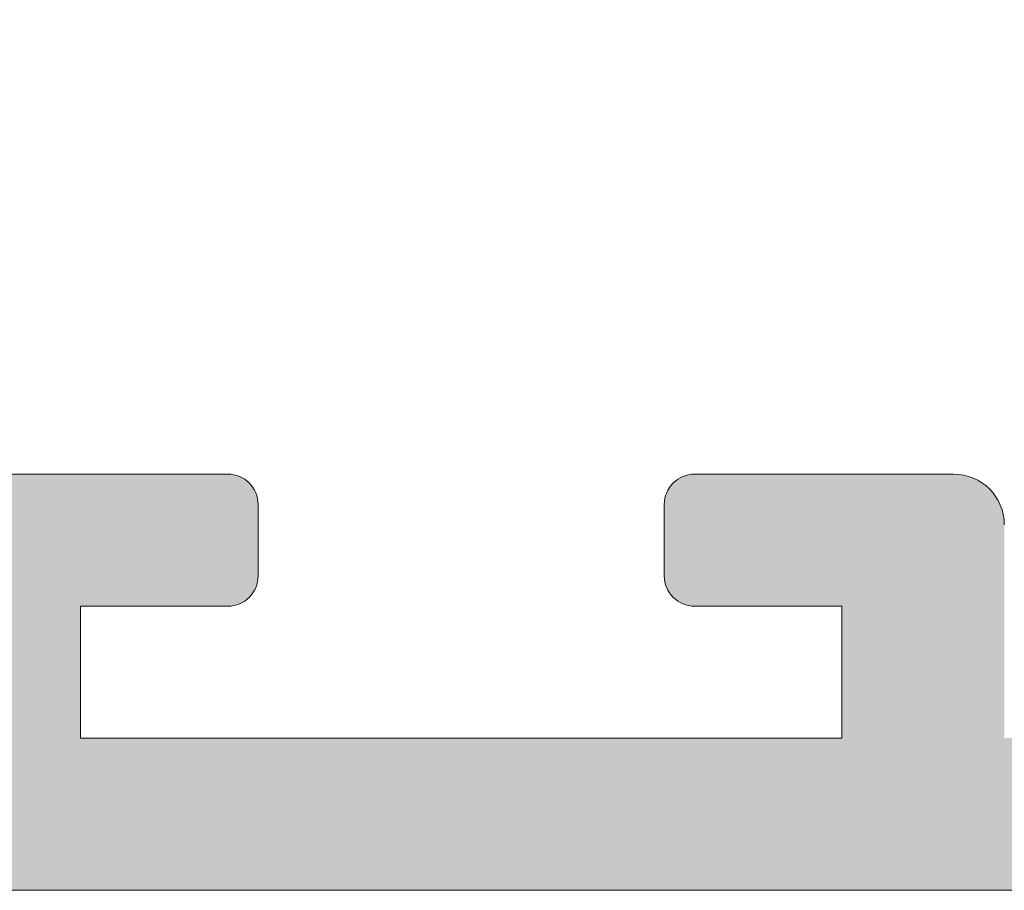
# Model space of a CAD drawing. Units: millimetres. Extents: x 3733 to 4153, y -1457 to -1160.
# Drawn here: x 4102 to 4107, y -1292 to -1288 of the extents above; entities that cross this region are included whole.
import ezdxf

# ---------------------------------------------------------------- set-up
doc = ezdxf.new("R2010")
doc.units = ezdxf.units.MM
doc.layers.get('0').update_dxf_attribs({"lineweight": 9})
doc.layers.add('SOMBREADOS', color=18, linetype='Continuous')

msp = doc.modelspace()

# ---------------------------------------------------------------- hatches: boundary and pattern name
at = {"layer": 'SOMBREADOS'}
h = msp.add_hatch(color=256, dxfattribs=at)
edge = h.paths.add_edge_path(flags=16)
edge.add_arc((4101.267172154813, -1232.250656128588), 0.2499999999996162, 165.0000000325404, 194.9999999988583, ccw=False)
edge.add_line((4101.025690698204, -1232.18595136745), (4101.782410861245, -1229.361833272105))
edge.add_arc((4101.927299735188, -1229.400656128873), 0.1500000000000707, 90.00000000002171, 164.9999999988441, ccw=False)
edge.add_line((4101.927299735188, -1229.250656128873), (4106.027359140002, -1229.250656128874))
edge.add_arc((4106.027359140001, -1229.500656128874), 0.2499999999998305, 44.99999999999068, 89.99999999997391, ccw=False)
edge.add_line((4106.204135835298, -1229.323879433577), (4106.873238171991, -1229.99298177027))
edge.add_arc((4106.767172154814, -1230.099047787448), 0.1499999999998724, 6.508571459562518e-11, 45.00000000010738, ccw=False)
edge.add_line((4106.917172154813, -1230.099047787448), (4106.917172154813, -1234.402264470299))
edge.add_arc((4106.767172154813, -1234.402264470299), 0.1499999999997833, -45.00000000000023, 2.1714186004828662e-11, ccw=False)
edge.add_line((4106.873238171991, -1234.508330487477), (4106.204135835297, -1235.17743282417))
edge.add_arc((4106.027359140001, -1235.000656128874), 0.250000000000105, 269.99999999999994, 314.9999999999815, ccw=False)
edge.add_line((4106.027359140001, -1235.250656128874), (4101.927299735213, -1235.250656128873))
edge.add_arc((4101.927299735214, -1235.100656128873), 0.1500000000000999, 194.9999999987278, 269.9999999999565, ccw=False)
edge.add_line((4101.782410861269, -1235.139478985635), (4101.02569069824, -1232.315360889859))
edge = h.paths.add_edge_path(flags=16)
edge.add_arc((4101.927299735188, -1252.400656128872), 0.1499999999998999, 89.99999999995651, 164.9999999988062, ccw=False)
edge.add_line((4101.927299735188, -1252.250656128873), (4106.667172154814, -1252.250656128874))
edge.add_arc((4106.667172154813, -1252.500656128874), 0.2500000000000211, 0, 90, ccw=False)
edge.add_line((4106.917172154813, -1252.500656128874), (4106.917172154813, -1257.402264470299))
edge.add_arc((4106.767172154813, -1257.402264470299), 0.1499999999998074, -45.00000000000023, 2.1714186004828662e-11, ccw=False)
edge.add_line((4106.873238171991, -1257.508330487477), (4106.204135835297, -1258.17743282417))
edge.add_arc((4106.027359140001, -1258.000656128874), 0.2500000000000111, 269.9999999999869, 314.9999999999908, ccw=False)
edge.add_line((4106.027359140001, -1258.250656128874), (4101.927299735213, -1258.250656128873))
edge.add_arc((4101.927299735214, -1258.100656128873), 0.1500000000001442, 194.9999999987431, 269.99999999993486, ccw=False)
edge.add_line((4101.782410861269, -1258.139478985635), (4101.02569069824, -1255.315360889859))
edge.add_arc((4101.267172154813, -1255.250656128588), 0.2499999999996195, 165.0000000324993, 194.9999999988172, ccw=False)
edge.add_line((4101.025690698204, -1255.18595136745), (4101.782410861245, -1252.361833272104))
edge = h.paths.add_edge_path(flags=16)
edge.add_line((4114.267172154813, -1245.475656128873), (4114.267172154813, -1239.763156128874))
edge.add_line((4114.267172154813, -1239.763156128874), (4115.127806061072, -1239.54799765231))
edge.add_arc((4115.067172154813, -1239.305462027273), 0.2500000000000834, 284.036243467917, 360.000000000013)
edge.add_line((4115.317172154813, -1239.305462027273), (4115.317172154813, -1238.750656128874))
edge.add_line((4115.317172154813, -1238.750656128874), (4114.317172154813, -1238.750656128874))
edge.add_line((4114.317172154813, -1238.750656128875), (4114.317172154813, -1237.250656128875))
edge.add_line((4114.317172154813, -1237.250656128875), (4114.267172154813, -1237.250656128875))
edge.add_line((4114.267172154813, -1237.250656128875), (4114.267172154813, -1231.250656128871))
edge.add_line((4114.267172154813, -1231.250656128871), (4114.317172154814, -1231.250656128871))
edge.add_line((4114.317172154813, -1231.250656128871), (4114.317172154813, -1229.750656128871))
edge.add_line((4114.317172154813, -1229.750656128871), (4120.317172154813, -1229.750656128873))
edge.add_line((4120.317172154813, -1229.750656128873), (4120.317172154813, -1245.475656128873))
edge.add_line((4120.317172154813, -1245.475656128873), (4114.267172154813, -1245.475656128873))
edge = h.paths.add_edge_path(flags=16)
edge.add_line((4120.317172154813, -1246.025656128873), (4120.317172154813, -1261.750656128873))
edge.add_line((4120.317172154813, -1261.750656128873), (4114.317172154813, -1261.750656128873))
edge.add_line((4114.317172154813, -1261.750656128873), (4114.317172154813, -1252.750656128872))
edge.add_line((4114.317172154813, -1252.750656128872), (4115.317172154813, -1252.750656128873))
edge.add_line((4115.317172154813, -1252.750656128873), (4115.317172154813, -1252.195850230473))
edge.add_arc((4115.067172154813, -1252.195850230473), 0.2500000000001011, 0, 75.96375653207345)
edge.add_line((4115.127806061072, -1251.953314605436), (4114.267172154813, -1251.738156128871))
edge.add_line((4114.267172154813, -1251.738156128872), (4114.267172154813, -1246.025656128873))
edge.add_line((4114.267172154813, -1246.025656128873), (4120.317172154813, -1246.025656128873))
edge = h.paths.add_edge_path()
edge.add_line((4113.517172154813, -1261.750656128873), (4113.517172154813, -1262.500656128873))
edge.add_arc((4113.496633979814, -1262.700239669502), 0.2006374997901672, 16.072514218034087, 84.12464969025712, ccw=False)
edge.add_line((4113.689428976314, -1262.644692431526), (4113.84063181045, -1263.048645043108))
edge.add_arc((4113.699677917332, -1263.099948064607), 0.1499999999997499, -75.9438819542467, 20.000000000086118, ccw=False)
edge.add_arc((4113.772539556448, -1263.390965558146), 0.1499999999999773, 104.0561180457269, 180.0000000001085)
edge.add_line((4113.622539556447, -1263.390965558146), (4113.622539556447, -1264.76798393813))
edge.add_arc((4113.772539556448, -1264.76798393813), 0.1499999999997999, 179.9999999999999, 304.9999999999436)
edge.add_line((4113.8585760219, -1264.890856744773), (4114.981272663183, -1264.104736093425))
edge.add_arc((4114.895236197729, -1263.981863286782), 0.149999999999927, 305.000000000045, 335.0000000000229)
edge.add_line((4115.031182365784, -1264.045256026043), (4115.237702873756, -1263.602371367471))
edge.add_arc((4115.147072095054, -1263.560109541297), 0.099999999999824, 334.9999999998996, 455.000000000219)
edge.add_line((4115.138356520777, -1263.460490071488), (4115.052083529211, -1263.468037980218))
edge.add_arc((4115.043367954938, -1263.368418510409), 0.0999999999999713, 214.9999999998458, 274.99999999975336, ccw=False)
edge.add_line((4114.961452750508, -1263.425776154044), (4114.361251145444, -1262.56859942813))
edge.add_arc((4114.443166349874, -1262.511241784496), 0.0999999999991133, 199.9999999996855, 214.9999999996217, ccw=False)
edge.add_arc((4114.460152937368, -1262.51208226777), 0.1158628167648271, 27.76783803768791, 196.7346626096468, ccw=False)
edge.add_arc((4114.644525995429, -1262.400656128873), 0.0999999999999027, 215.0623903764261, 270.0000000000325)
edge.add_line((4114.64452599543, -1262.500656128873), (4116.632172154813, -1262.500656128873))
edge.add_arc((4116.632172154813, -1262.635656128873), 0.1349999999999909, -2.2737367544323206e-13, 89.99999999992758, ccw=False)
edge.add_line((4116.767172154813, -1262.635656128873), (4116.767172154813, -1262.772547396563))
edge.add_arc((4116.667172154813, -1262.772547396563), 0.0999999999996248, -31.40000000012509, 3.26281224261038e-11, ccw=False)
edge.add_line((4116.75252723454, -1262.824648359747), (4116.309340650658, -1263.550704537784))
edge.add_arc((4116.306229471016, -1263.650656128873), 0.0999999999998624, 88.21713767494717, 270)
edge.add_line((4116.306229471016, -1263.750656128873), (4116.9611215556, -1263.750656128873))
edge.add_arc((4116.961121555599, -1263.250656128873), 0.5, 270.0000000000521, 300.6177878474627)
edge.add_arc((4117.292172154813, -1263.810035696572), 0.1499999999997779, 59.38221215243732, 120.61778784740639, ccw=False)
edge.add_arc((4117.623222754027, -1263.250656128874), 0.4999999999997594, 239.3822121525821, 269.9999999999999)
edge.add_line((4117.623222754027, -1263.750656128873), (4118.278114838608, -1263.750656128873))
edge.add_arc((4118.278114838609, -1263.650656128873), 0.1000000000000227, 269.9999999999999, 451.7828623250497)
edge.add_line((4118.275003658969, -1263.550704537784), (4117.831817075085, -1262.824648359747))
edge.add_arc((4117.917172154813, -1262.772547396563), 0.09999999999974601, 180.0000000001303, 211.4000000001189, ccw=False)
edge.add_line((4117.817172154813, -1262.772547396563), (4117.817172154813, -1262.635656128873))
edge.add_arc((4117.952172154814, -1262.635656128873), 0.1350000000002183, 90.00000000019298, 180, ccw=False)
edge.add_line((4117.952172154813, -1262.500656128873), (4119.939818314197, -1262.500656128873))
edge.add_arc((4119.939818314196, -1262.400656128873), 0.1000000000001364, 270.0000000001302, 324.9376096236673)
edge.add_arc((4120.124191372259, -1262.51208226777), 0.1158628167648247, -16.734662609504085, 152.2321619621876, ccw=False)
edge.add_arc((4120.141177959754, -1262.511241784496), 0.0999999999990564, 325.0000000003409, 340.00000000033396, ccw=False)
edge.add_line((4120.223093164182, -1262.568599428129), (4119.622891559118, -1263.425776154043))
edge.add_arc((4119.54097635469, -1263.368418510408), 0.0999999999999742, 265.00000000024653, 325.00000000015416, ccw=False)
edge.add_line((4119.532260780415, -1263.468037980217), (4119.445987788848, -1263.460490071487))
edge.add_arc((4119.437272214574, -1263.560109541297), 0.1000000000001429, 84.99999999996021, 204.9999999999608)
edge.add_line((4119.346641435869, -1263.60237136747), (4119.553161943841, -1264.045256026043))
edge.add_arc((4119.689108111897, -1263.981863286782), 0.1499999999999369, 204.9999999999968, 234.9999999999852)
edge.add_line((4119.603071646444, -1264.104736093425), (4120.725768287726, -1264.890856744774))
edge.add_arc((4120.81180475318, -1264.76798393813), 0.1499999999998682, 235.0000000000457, 360.0000000000868)
edge.add_line((4120.961804753179, -1264.76798393813), (4120.961804753179, -1263.390965558146))
edge.add_arc((4120.811804753178, -1263.390965558146), 0.1500000000002029, 359.9999999998697, 435.9438819541994)
edge.add_arc((4120.884666392294, -1263.099948064607), 0.1499999999999479, 160.0000000000048, 255.94388195416252, ccw=False)
edge.add_line((4120.743712499177, -1263.048645043108), (4120.889601919847, -1262.650656128874))
edge.add_arc((4121.091638724752, -1262.709723653845), 0.2104942826833109, 96.67479921998398, 163.7031798148341, ccw=False)
edge.add_line((4121.067172154813, -1262.500656128873), (4121.067172154813, -1252.900656128873))
edge.add_line((4121.067172154813, -1252.900656128873), (4122.567172154813, -1252.900656128873))
edge.add_line((4122.567172154813, -1252.900656128873), (4122.567172154813, -1253.900656128873))
edge.add_line((4122.567172154813, -1253.900656128873), (4122.96361876422, -1253.900656128873))
edge.add_arc((4122.96361876422, -1253.650656128873), 0.2500000000002274, 270.000000000013, 314.9999999999724)
edge.add_line((4123.140395459516, -1253.82743282417), (4123.49394885011, -1253.473879433576))
edge.add_arc((4123.317172154812, -1253.297102738279), 0.2500000000008059, 315.0000000002303, 359.9999999999349)
edge.add_line((4123.567172154813, -1253.29710273828), (4123.567172154813, -1251.604209519467))
edge.add_arc((4123.317172154812, -1251.604209519467), 0.2500000000009095, 7.81653e-11, 44.99999999976048)
edge.add_line((4123.49394885011, -1251.42743282417), (4123.140395459516, -1251.073879433575))
edge.add_arc((4122.96361876422, -1251.250656128873), 0.2500000000004441, 45.00000000005522, 89.99999999997397)
edge.add_line((4122.96361876422, -1251.000656128873), (4122.567172154813, -1251.000656128873))
edge.add_line((4122.567172154813, -1251.000656128873), (4122.567172154813, -1252.000656128873))
edge.add_line((4122.567172154813, -1252.000656128873), (4121.067172154813, -1252.000656128873))
edge.add_line((4121.067172154813, -1252.000656128873), (4121.067172154813, -1238.900656128874))
edge.add_line((4121.067172154813, -1238.900656128874), (4123.317172154813, -1238.900656128874))
edge.add_arc((4123.317172154813, -1238.650656128874), 0.25, 269.9999999999999, 360)
edge.add_line((4123.567172154813, -1238.650656128874), (4123.567172154813, -1237.604209519466))
edge.add_arc((4123.317172154813, -1237.604209519467), 0.2499999999997726, 2.214684e-10, 44.99999999993553)
edge.add_line((4123.49394885011, -1237.427432824171), (4123.140395459516, -1237.073879433577))
edge.add_arc((4122.96361876422, -1237.250656128874), 0.2500000000005647, 45.00000000006448, 90.00000000001303)
edge.add_line((4122.96361876422, -1237.000656128873), (4122.567172154813, -1237.000656128873))
edge.add_line((4122.567172154813, -1237.000656128873), (4122.567172154813, -1238.000656128873))
edge.add_line((4122.567172154813, -1238.000656128873), (4121.067172154813, -1238.000656128873))
edge.add_line((4121.067172154813, -1238.000656128873), (4121.067172154813, -1230.000656128874))
edge.add_line((4121.067172154813, -1230.000656128874), (4122.567172154813, -1230.000656128873))
edge.add_line((4122.567172154813, -1230.000656128873), (4122.567172154813, -1231.000656128873))
edge.add_line((4122.567172154813, -1231.000656128873), (4122.963618764219, -1231.000656128873))
edge.add_arc((4122.96361876422, -1230.750656128873), 0.2499999999994316, 269.9999999999348, 315.000000000046)
edge.add_line((4123.140395459516, -1230.927432824169), (4123.49394885011, -1230.573879433575))
edge.add_arc((4123.317172154814, -1230.397102738279), 0.2499999999996001, 314.9999999998249, 360.0000000000521)
edge.add_line((4123.567172154813, -1230.397102738279), (4123.567172154813, -1229.150656128874))
edge.add_arc((4123.417172154813, -1229.150656128874), 0.1499999999996931, 2.16787e-11, 89.99999999997821)
edge.add_line((4123.417172154813, -1229.000656128874), (4113.870215655612, -1229.000656128871))
edge.add_arc((4113.870215655612, -1229.150656128871), 0.150000000000091, 89.99999999997821, 174.9999999999249)
edge.add_line((4113.720786450899, -1229.137582767459), (4113.492172154814, -1231.750656128873))
edge.add_line((4113.492172154813, -1231.750656128873), (4107.817172154814, -1231.750656128874))
edge.add_arc((4107.817172154814, -1231.600656128874), 0.150000000000091, 180, 269.99999999997823, ccw=False)
edge.add_line((4107.667172154813, -1231.600656128874), (4107.667172154814, -1229.788387615667))
edge.add_arc((4107.517172154814, -1229.788387615667), 0.1499999999998636, 6.51378e-11, 45.00000000010743)
edge.add_line((4107.623238171991, -1229.68232159849), (4106.485506685196, -1228.544590111695))
edge.add_arc((4106.379440668018, -1228.650656128873), 0.1499999999997359, 44.99999999999995, 89.99999999986974)
edge.add_line((4106.379440668019, -1228.500656128874), (4101.351804494216, -1228.500656128872))
edge.add_arc((4101.351804494217, -1228.650656128872), 0.1499999999998636, 89.99999999993486, 164.9999999988217)
edge.add_line((4101.206915620273, -1228.611833272104), (4100.301246328492, -1231.991837083608))
edge.add_arc((4101.267172154813, -1232.250656128588), 0.9999999999999156, 165.0000000072468, 194.9999999987952)
edge.add_line((4100.301246328519, -1232.509475173671), (4101.206915620272, -1235.889478985635))
edge.add_arc((4101.351804494217, -1235.850656128873), 0.1500000000000767, 194.9999999987278, 269.9999999999565)
edge.add_line((4101.351804494217, -1236.000656128873), (4106.379440668019, -1236.000656128873))
edge.add_arc((4106.379440668018, -1235.850656128873), 0.1500000000003752, 270.0000000002387, 315.0000000000307)
edge.add_line((4106.485506685196, -1235.956722146051), (4107.623238171991, -1234.818990659257))
edge.add_arc((4107.517172154813, -1234.712924642079), 0.1499999999998565, 315.0000000000153, 360.0000000000217)
edge.add_line((4107.667172154813, -1234.712924642079), (4107.667172154813, -1232.900656128874))
edge.add_arc((4107.817172154814, -1232.900656128874), 0.150000000000091, 90, 180, ccw=False)
edge.add_line((4107.817172154814, -1232.750656128874), (4113.517172154813, -1232.750656128873))
edge.add_line((4113.517172154813, -1232.750656128873), (4113.517172154812, -1252.425656128872))
edge.add_line((4113.517172154812, -1252.425656128872), (4113.024417390345, -1252.425656128872))
edge.add_line((4113.024417390344, -1252.425656128872), (4112.892172154813, -1253.175656128872))
edge.add_line((4112.892172154813, -1253.175656128872), (4113.517172154812, -1253.175656128872))
edge.add_line((4113.517172154812, -1253.175656128872), (4113.517172154812, -1254.575656128871))
edge.add_arc((4113.367172154812, -1254.575656128871), 0.150000000000091, 269.99999999999994, 360, ccw=False)
edge.add_line((4113.367172154812, -1254.72565612887), (4107.792172154813, -1254.725656128872))
edge.add_arc((4107.792172154813, -1254.575656128871), 0.1500000000005457, 180, 269.99999999999994, ccw=False)
edge.add_line((4107.642172154812, -1254.575656128871), (4107.642172154813, -1253.175656128872))
edge.add_line((4107.642172154813, -1253.175656128872), (4108.142172154813, -1253.175656128872))
edge.add_line((4108.142172154813, -1253.175656128872), (4108.027559617353, -1252.525656128871))
edge.add_line((4108.027559617352, -1252.525656128871), (4107.592172154813, -1252.525656128872))
edge.add_line((4107.592172154813, -1252.525656128872), (4107.592172154813, -1252.231408333755))
edge.add_arc((4107.688366852905, -1252.00065612887), 0.2500000000005087, 112.63000811119741, 247.3699918888026, ccw=False)
edge.add_line((4107.592172154813, -1251.769903923986), (4107.592172154813, -1251.650656128868))
edge.add_arc((4107.442172154817, -1251.65065612887), 0.1499999999954866, 5.862398e-10, 90.00000000058624)
edge.add_line((4107.442172154816, -1251.500656128875), (4101.351804494216, -1251.500656128872))
edge.add_arc((4101.351804494217, -1251.650656128872), 0.1499999999998636, 89.99999999993486, 164.9999999988217)
edge.add_line((4101.206915620273, -1251.611833272104), (4100.301246328492, -1254.991837083608))
edge.add_arc((4101.267172154813, -1255.250656128588), 0.9999999999999156, 165.0000000072468, 194.9999999987952)
edge.add_line((4100.301246328519, -1255.509475173671), (4101.206915620272, -1258.889478985635))
edge.add_arc((4101.351804494217, -1258.850656128873), 0.1500000000000767, 194.9999999987278, 269.9999999999565)
edge.add_line((4101.351804494217, -1259.000656128873), (4106.379440668019, -1259.000656128873))
edge.add_arc((4106.379440668017, -1258.850656128872), 0.1500000000009436, 270.0000000003258, 315.0000000000616)
edge.add_line((4106.485506685196, -1258.956722146051), (4107.623238171991, -1257.818990659257))
edge.add_arc((4107.517172154813, -1257.712924642079), 0.1499999999998565, 315.0000000000153, 360.0000000000217)
edge.add_line((4107.667172154813, -1257.712924642079), (4107.667172154813, -1255.900656128874))
edge.add_arc((4107.817172154814, -1255.900656128874), 0.150000000000091, 90, 180, ccw=False)
edge.add_line((4107.817172154814, -1255.750656128874), (4113.567172154814, -1255.750656128873))
edge.add_line((4113.567172154813, -1255.750656128873), (4113.517172154813, -1261.750656128873))
edge = h.paths.add_edge_path(flags=16)
edge.add_arc((4113.367172154813, -1278.675656128873), 0.1500000000001193, 1.0913936421275139e-11, 90, ccw=False)
edge.add_line((4113.517172154813, -1278.675656128873), (4113.517172154813, -1281.100656128872))
edge.add_arc((4113.367172154813, -1281.100656128872), 0.1500000000000342, -89.99999999997829, 1.9531398720573634e-10, ccw=False)
edge.add_line((4113.367172154813, -1281.250656128872), (4101.927299735202, -1281.250656128873))
edge.add_arc((4101.927299735201, -1281.100656128873), 0.1500000000001307, 194.9999999999967, 269.99999999999994, ccw=False)
edge.add_line((4101.782410861258, -1281.139478985638), (4101.025690698241, -1278.315360890149))
edge.add_arc((4101.267172154813, -1278.250656128874), 0.2500000000002327, 165.0000000000695, 195.0000000000315, ccw=False)
edge.add_line((4101.025690698241, -1278.185951367598), (4101.782410861257, -1275.361833272107))
edge.add_arc((4101.927299735199, -1275.400656128873), 0.1500000000000578, 90.00000000002171, 165.0000000000238, ccw=False)
edge.add_line((4101.927299735199, -1275.250656128873), (4106.917172154814, -1275.250656128871))
edge.add_line((4106.917172154815, -1275.250656128871), (4106.917172154814, -1277.775656128872))
edge.add_arc((4107.667172154813, -1277.775656128872), 0.7499999999999999, 179.9999999999999, 269.9999999999999)
edge.add_line((4107.667172154813, -1278.525656128872), (4113.367172154813, -1278.525656128873))
edge = h.paths.add_edge_path(flags=16)
edge.add_line((4115.117172154813, -1281.450656128873), (4114.267172154814, -1281.450656128873))
edge.add_line((4114.267172154813, -1281.450656128873), (4114.267172154813, -1272.250656128871))
edge.add_line((4114.267172154813, -1272.250656128871), (4120.317172154813, -1272.250656128871))
edge.add_line((4120.317172154813, -1272.250656128871), (4120.317172154814, -1281.700656128871))
edge.add_line((4120.317172154814, -1281.700656128871), (4115.367172154814, -1281.700656128873))
edge.add_arc((4115.117172154813, -1281.700656128873), 0.2500000000000426, 9.770700000000002e-12, 90.00000000006516)
edge = h.paths.add_edge_path(flags=16)
edge.add_line((4114.317172154813, -1283.500656128874), (4114.317172154813, -1282.250656128874))
edge.add_line((4114.317172154813, -1282.250656128874), (4120.317172154814, -1282.250656128874))
edge.add_line((4120.317172154814, -1282.250656128874), (4120.317172154814, -1291.250656128874))
edge.add_line((4120.317172154814, -1291.250656128874), (4114.317172154814, -1291.250656128872))
edge.add_line((4114.317172154813, -1291.250656128872), (4114.317172154813, -1290.200656128873))
edge.add_line((4114.317172154813, -1290.200656128873), (4113.767120731532, -1290.200656128873))
edge.add_arc((4113.767120731532, -1290.450656128873), 0.2499999999999452, 89.99999999997397, 179.9882134398409)
edge.add_line((4113.517120736822, -1290.450604700302), (4113.516987005609, -1291.100686986015))
edge.add_arc((4113.366987008783, -1291.100656128873), 0.1500000000001038, 270.0000000000217, 359.9882134398572, ccw=False)
edge.add_line((4113.366987008783, -1291.250656128874), (4112.637442977633, -1291.250656128873))
edge.add_line((4112.637442977633, -1291.250656128873), (4114.003977078126, -1283.500656128874))
edge.add_line((4114.003977078126, -1283.500656128874), (4114.317172154813, -1283.500656128873))
edge = h.paths.add_edge_path()
edge.add_line((4101.817172154813, -1291.250656128874), (4100.567172154813, -1291.250656128874))
edge.add_arc((4100.567172154813, -1291.500656128874), 0.25, 89.99999999999997, 179.9999999999999)
edge.add_line((4100.317172154813, -1291.500656128874), (4100.317172154813, -1291.750656128874))
edge.add_arc((4100.567172154813, -1291.750656128874), 0.25, 179.9999999999999, 269.9999999999999)
edge.add_line((4100.567172154813, -1292.000656128874), (4123.417172154814, -1292.000656128873))
edge.add_arc((4123.417172154813, -1291.850656128872), 0.150000000000091, 270.0000000000868, 360)
edge.add_line((4123.567172154813, -1291.850656128872), (4123.567172154814, -1290.604209519464))
edge.add_arc((4123.317172154814, -1290.604209519465), 0.2500000000003437, 2.279822e-10, 45.00000000010589)
edge.add_line((4123.49394885011, -1290.427432824168), (4123.140395459516, -1290.073879433575))
edge.add_arc((4122.963618764218, -1290.250656128872), 0.2500000000009237, 44.99999999972362, 90.00000000005211)
edge.add_line((4122.963618764218, -1290.000656128871), (4122.567172154814, -1290.00065612887))
edge.add_line((4122.567172154814, -1290.000656128871), (4122.567172154814, -1291.000656128871))
edge.add_line((4122.567172154813, -1291.000656128871), (4121.067172154813, -1291.000656128871))
edge.add_line((4121.067172154813, -1291.000656128871), (4121.067172154813, -1282.000656128876))
edge.add_line((4121.067172154813, -1282.000656128876), (4122.567172154814, -1282.000656128877))
edge.add_line((4122.567172154814, -1282.000656128877), (4122.567172154814, -1283.000656128878))
edge.add_line((4122.567172154814, -1283.000656128878), (4122.96361876422, -1283.000656128877))
edge.add_arc((4122.963618764221, -1282.750656128877), 0.250000000000002, 269.9999999999088, 314.9999999999908)
edge.add_line((4123.140395459517, -1282.927432824174), (4123.49394885011, -1282.573879433581))
edge.add_arc((4123.317172154813, -1282.397102738284), 0.2500000000011937, 314.9999999999746, 360.0000000000032)
edge.add_line((4123.567172154814, -1282.397102738284), (4123.567172154813, -1280.604209519469))
edge.add_arc((4123.317172154813, -1280.60420951947), 0.2500000000002934, 1.986702e-10, 45.00000000007598)
edge.add_line((4123.493948850109, -1280.427432824173), (4123.140395459515, -1280.07387943358))
edge.add_arc((4122.963618764218, -1280.250656128876), 0.2500000000007958, 44.99999999971212, 90.00000000003908)
edge.add_line((4122.963618764218, -1280.000656128875), (4122.567172154813, -1280.000656128875))
edge.add_line((4122.567172154813, -1280.000656128875), (4122.567172154813, -1281.000656128875))
edge.add_line((4122.567172154813, -1281.000656128875), (4121.067172154813, -1281.000656128875))
edge.add_line((4121.067172154812, -1281.000656128875), (4121.067172154813, -1273.000656128875))
edge.add_line((4121.067172154813, -1273.000656128875), (4122.567172154813, -1273.000656128875))
edge.add_line((4122.567172154813, -1273.000656128875), (4122.567172154813, -1274.000656128876))
edge.add_line((4122.567172154813, -1274.000656128876), (4122.963618764219, -1274.000656128875))
edge.add_arc((4122.96361876422, -1273.750656128875), 0.2500000000001427, 269.9999999998959, 314.9999999999769)
edge.add_line((4123.140395459516, -1273.927432824172), (4123.49394885011, -1273.57387943358))
edge.add_arc((4123.317172154812, -1273.397102738282), 0.2500000000011937, 314.9999999999746, 360.0000000000032)
edge.add_line((4123.567172154813, -1273.397102738282), (4123.567172154813, -1272.350656128876))
edge.add_arc((4123.317172154813, -1272.350656128876), 0.25, 0, 90)
edge.add_line((4123.317172154813, -1272.100656128876), (4121.067172154813, -1272.100656128872))
edge.add_line((4121.067172154813, -1272.100656128872), (4121.067172154813, -1271.500656128871))
edge.add_arc((4121.088188371444, -1271.299918493653), 0.2018347828160145, 196.3475461656883, 264.02319509584646, ccw=False)
edge.add_line((4120.894513354354, -1271.356727536156), (4120.743712499176, -1270.952667214637))
edge.add_arc((4120.884666392294, -1270.901364193138), 0.1499999999999337, 104.0561180458414, 200.0000000000076, ccw=False)
edge.add_arc((4120.81180475318, -1270.610346699599), 0.1500000000001641, 284.0561180457572, 360.0000000000434)
edge.add_line((4120.961804753179, -1270.610346699599), (4120.961804753179, -1269.233328319615))
edge.add_arc((4120.81180475318, -1269.233328319614), 0.1499999999998554, 359.9999999998805, 484.999999999973)
edge.add_line((4120.725768287726, -1269.11045551297), (4119.603071646444, -1269.89657616432))
edge.add_arc((4119.689108111897, -1270.019448970963), 0.1499999999998666, 125.0000000000063, 155.0000000000186)
edge.add_line((4119.553161943842, -1269.956056231702), (4119.34664143587, -1270.398940890273))
edge.add_arc((4119.437272214574, -1270.441202716448), 0.0999999999999762, 155.0000000000126, 275.0000000000792)
edge.add_line((4119.445987788849, -1270.540822186257), (4119.532260780416, -1270.533274277527))
edge.add_arc((4119.54097635469, -1270.632893747336), 0.0999999999999742, 34.99999999987779, 94.99999999975267, ccw=False)
edge.add_line((4119.622891559118, -1270.575536103701), (4120.223093164183, -1271.432712829614))
edge.add_arc((4120.141177959752, -1271.490070473249), 0.0999999999999091, 19.99999999959141, 34.99999999960278, ccw=False)
edge.add_arc((4120.124186301328, -1271.489217595739), 0.115864104906049, -152.2255704395426, 16.728071086629484, ccw=False)
edge.add_arc((4119.939818314196, -1271.60065612887), 0.0999999999999091, 35.06239037642612, 90.00000000003246)
edge.add_line((4119.939818314196, -1271.500656128871), (4117.952172154813, -1271.500656128871))
edge.add_arc((4117.952172154814, -1271.365656128871), 0.1349999999999909, 180.0000000000965, 269.9999999999035, ccw=False)
edge.add_line((4117.817172154813, -1271.365656128872), (4117.817172154813, -1271.228764861182))
edge.add_arc((4117.917172154813, -1271.228764861182), 0.1000000000001301, 148.5999999999581, 179.9999999999511, ccw=False)
edge.add_line((4117.831817075086, -1271.176663897997), (4118.275003658968, -1270.450607719961))
edge.add_arc((4118.27811483861, -1270.35065612887), 0.100000000000108, 268.2171376749514, 450)
edge.add_line((4118.27811483861, -1270.250656128871), (4117.623222754028, -1270.250656128871))
edge.add_arc((4117.623222754027, -1270.750656128871), 0.4999999999998687, 90.00000000003905, 120.617787847471)
edge.add_arc((4117.292172154813, -1270.191276561171), 0.1499999999999915, 239.382212152541, 300.61778784745894, ccw=False)
edge.add_arc((4116.961121555599, -1270.750656128871), 0.4999999999997726, 59.3822121525296, 89.99999999995443)
edge.add_line((4116.961121555599, -1270.250656128871), (4116.306229471016, -1270.250656128871))
edge.add_arc((4116.306229471016, -1270.35065612887), 0.100000000000118, 89.99999999999997, 271.7828623250483)
edge.add_line((4116.309340650659, -1270.45060771996), (4116.752527234541, -1271.176663897997))
edge.add_arc((4116.667172154813, -1271.228764861182), 0.0999999999996817, -1.6427748050773516e-11, 31.40000000012202, ccw=False)
edge.add_line((4116.767172154813, -1271.228764861182), (4116.767172154813, -1271.365656128872))
edge.add_arc((4116.632172154813, -1271.365656128872), 0.1349999999997635, 269.99999999999994, 360, ccw=False)
edge.add_line((4116.632172154813, -1271.500656128871), (4114.64452599543, -1271.500656128871))
edge.add_arc((4114.644525995429, -1271.60065612887), 0.0999999999999027, 89.99999999996746, 144.9376096235871)
edge.add_arc((4114.460152937368, -1271.489229989975), 0.1158628167649091, 163.2653373905525, 332.232161962256, ccw=False)
edge.add_arc((4114.443166349874, -1271.490070473249), 0.0999999999999077, 145.0000000004236, 160.0000000004015, ccw=False)
edge.add_line((4114.361251145444, -1271.432712829614), (4114.961452750508, -1270.575536103701))
edge.add_arc((4115.043367954938, -1270.632893747336), 0.0999999999999713, 85.00000000024937, 145.0000000001475, ccw=False)
edge.add_line((4115.052083529211, -1270.533274277526), (4115.138356520777, -1270.540822186257))
edge.add_arc((4115.147072095054, -1270.441202716448), 0.0999999999997938, 264.9999999997478, 385.0000000001595)
edge.add_line((4115.237702873756, -1270.398940890273), (4115.031182365785, -1269.956056231701))
edge.add_arc((4114.895236197729, -1270.019448970963), 0.1499999999998712, 24.99999999998633, 54.99999999999048)
edge.add_line((4114.981272663182, -1269.896576164319), (4113.858576021899, -1269.11045551297))
edge.add_arc((4113.772539556448, -1269.233328319614), 0.149999999999834, 55.00000000003852, 180.0000000001194)
edge.add_line((4113.622539556447, -1269.233328319615), (4113.622539556447, -1270.610346699599))
edge.add_arc((4113.772539556448, -1270.610346699599), 0.1500000000001634, 179.9999999999565, 255.9438819542388)
edge.add_arc((4113.699677917332, -1270.901364193136), 0.1499999999997499, -20.00000000009362, 75.94388195424932, ccw=False)
edge.add_line((4113.840631810449, -1270.952667214636), (4113.693728787133, -1271.352979533141))
edge.add_arc((4113.493063065883, -1271.292451639398), 0.2095957003516852, 276.605161539276, 343.2148275483245, ccw=False)
edge.add_line((4113.517172154813, -1271.500656128871), (4113.517172154813, -1275.425656128873))
edge.add_line((4113.517172154813, -1275.425656128873), (4113.024417390345, -1275.425656128873))
edge.add_line((4113.024417390346, -1275.425656128873), (4112.892172154814, -1276.175656128873))
edge.add_line((4112.892172154813, -1276.175656128873), (4113.517172154813, -1276.175656128872))
edge.add_line((4113.517172154813, -1276.175656128872), (4113.517172154813, -1277.575656128872))
edge.add_arc((4113.367172154813, -1277.575656128872), 0.150000000000091, 270.00000000004337, 360, ccw=False)
edge.add_line((4113.367172154813, -1277.725656128872), (4107.742172154814, -1277.725656128873))
edge.add_arc((4107.742172154814, -1277.575656128872), 0.1500000000005457, 180.0000000001737, 269.99999999999994, ccw=False)
edge.add_line((4107.592172154813, -1277.575656128873), (4107.592172154814, -1276.175656128873))
edge.add_line((4107.592172154814, -1276.175656128873), (4108.142172154813, -1276.175656128873))
edge.add_line((4108.142172154813, -1276.175656128873), (4108.027559617353, -1275.525656128872))
edge.add_line((4108.027559617353, -1275.525656128872), (4107.592172154814, -1275.525656128873))
edge.add_line((4107.592172154814, -1275.525656128873), (4107.592172154814, -1275.231408333757))
edge.add_arc((4107.688366852905, -1275.000656128872), 0.2500000000005044, 112.63000811121191, 247.3699918888158, ccw=False)
edge.add_line((4107.592172154813, -1274.769903923987), (4107.592172154813, -1274.65065612887))
edge.add_arc((4107.442172154814, -1274.65065612887), 0.1500000000000341, 359.9999999999782, 450.0000000000217)
edge.add_line((4107.442172154814, -1274.50065612887), (4101.351804494216, -1274.500656128872))
edge.add_arc((4101.351804494215, -1274.650656128872), 0.1500000000000037, 90.00000000004339, 165.000000000034)
edge.add_line((4101.206915620272, -1274.611833272107), (4100.301246328525, -1277.991837083771))
edge.add_arc((4101.267172154813, -1278.250656128874), 0.9999999999999976, 165.0000000000443, 195.0000000000063)
edge.add_line((4100.301246328524, -1278.509475173976), (4101.206915620273, -1281.889478985638))
edge.add_arc((4101.351804494217, -1281.850656128873), 0.150000000000091, 194.9999999999866, 269.9999999999783)
edge.add_line((4101.351804494217, -1282.000656128873), (4113.208959192127, -1282.000656128872))
edge.add_arc((4113.208959192126, -1282.250656128872), 0.2499999999999291, -10.000000000021316, 90, ccw=False)
edge.add_line((4113.455161130379, -1282.294068173288), (4111.897729236994, -1291.126703355522))
edge.add_arc((4111.750008074042, -1291.100656128872), 0.150000000000091, 270.00000000004337, 350.0000000000192, ccw=False)
edge.add_line((4111.750008074042, -1291.250656128873), (4107.167172154813, -1291.250656128873))
edge.add_line((4107.167172154813, -1291.250656128873), (4107.167172154813, -1290.200656128873))
edge.add_arc((4106.917172154813, -1290.200656128873), 0.2500000000000426, 9.770700000000002e-12, 89.99999999998697)
edge.add_line((4106.917172154813, -1289.950656128873), (4105.642434002203, -1289.950656128873))
edge.add_arc((4105.642434002203, -1290.100656128873), 0.1500000000003752, 90.00000000010853, 180.0000000000651)
edge.add_line((4105.492434002203, -1290.100656128873), (4105.492434002203, -1290.451749402594))
edge.add_arc((4105.642434002203, -1290.451749402594), 0.1500000000002046, 179.9999999998697, 269.9999999999565)
edge.add_line((4105.642434002203, -1290.601749402595), (4106.367172154813, -1290.601749402594))
edge.add_line((4106.367172154813, -1290.601749402595), (4106.367172154813, -1291.250656128874))
edge.add_line((4106.367172154813, -1291.250656128874), (4102.617172154813, -1291.250656128874))
edge.add_line((4102.617172154813, -1291.250656128874), (4102.617172154813, -1290.601749402595))
edge.add_line((4102.617172154813, -1290.601749402595), (4103.341910307423, -1290.601749402595))
edge.add_arc((4103.341910307424, -1290.451749402594), 0.1499999999998067, 269.9999999998914, 359.9999999999349)
edge.add_line((4103.491910307423, -1290.451749402594), (4103.491910307423, -1290.100656128873))
edge.add_arc((4103.341910307423, -1290.100656128873), 0.1500000000000341, 359.9999999999782, 449.9999999999781)
edge.add_line((4103.341910307423, -1289.950656128873), (4102.067172154813, -1289.950656128873))
edge.add_arc((4102.067172154813, -1290.200656128873), 0.2499999999998863, 90.00000000002602, 180.000000000026)
edge.add_line((4101.817172154813, -1290.200656128873), (4101.817172154813, -1291.250656128874))

# ---------------------------------------------------------------- linework, layer by layer
for p, q in [((4102.067172154813, -1289.950656128873), (4103.341910307423, -1289.950656128873)), ((4105.642434002202, -1289.950656128873), (4106.917172154812, -1289.950656128873)), ((4103.491910307423, -1290.100656128873), (4103.491910307423, -1290.451749402594)), ((4105.492434002202, -1290.451749402594), (4105.492434002202, -1290.100656128873)), ((4103.341910307423, -1290.601749402595), (4102.617172154813, -1290.601749402595)), ((4102.617172154813, -1290.601749402595), (4102.617172154813, -1291.250656128874)), ((4106.367172154812, -1290.601749402595), (4105.642434002202, -1290.601749402595)), ((4106.367172154812, -1291.250656128874), (4106.367172154812, -1290.601749402595)), ((4102.617172154813, -1291.250656128874), (4106.367172154812, -1291.250656128874)), ((4123.417172154813, -1292.000656128872), (4100.567172154813, -1292.000656128874))]:
    msp.add_line(p, q)
for centre, radius, start, end in [((4103.341910307423, -1290.100656128873), 0.1500000000000341, 0, 90), ((4105.642434002203, -1290.100656128873), 0.1500000000003752, 90.00000000036478, 180), ((4106.917172154812, -1290.200656128873), 0.2500000000000426, 0, 90), ((4103.341910307423, -1290.451749402594), 0.1499999999998067, 269.9999999998437, 359.9999999998176), ((4105.642434002203, -1290.451749402594), 0.1500000000002046, 179.9999999998176, 269.9999999996352)]:
    msp.add_arc(centre, radius, start, end)

doc.saveas('drawing.dxf')
